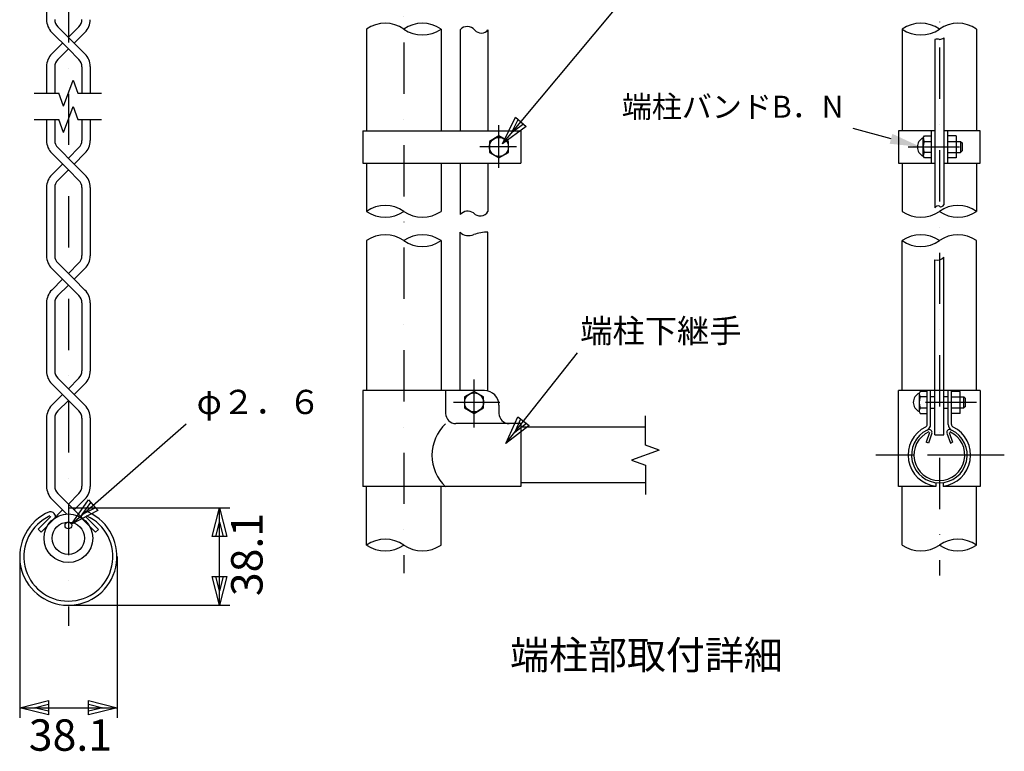
# Model space of a CAD drawing. Extents: x 0 to 8850, y 0 to 6300.
# Drawn here: x 5185 to 6627, y 4003 to 5074 of the extents above; entities that cross this region are included whole.
import ezdxf
from ezdxf.enums import TextEntityAlignment as Align

# ---------------------------------------------------------------- set-up
doc = ezdxf.new("R2010")
doc.units = 0
doc.header["$LTSCALE"] = 150
doc.header["$MEASUREMENT"] = 0
doc.linetypes.add('CENTER2', pattern=[1.125, 0.75, -0.125, 0.125, -0.125])
doc.linetypes.add('DASHDOT', pattern=[1, 0.5, -0.25, 0, -0.25])
doc.layers.get('0').update_dxf_attribs({"linetype": 'CONTINUOUS'})
doc.layers.add('1', color=7, linetype='CONTINUOUS')
doc.layers.add('DWGBRD-SMEC0', color=4, linetype='CONTINUOUS')
doc.styles.add('KNJYOKO', font='txt.shx', dxfattribs={"height": 1, "bigfont": 'bigfont'})

# ---------------------------------------------------------------- blocks, each defined once
blk = doc.blocks.new('*C41')
at = {"layer": '1', "color": 4, "linetype": 'Continuous'}
for p, q in [((5750.722596, 4760.532687), (5855.879144, 4893.390802)), ((5750.722596, 4760.532687), (5768.555476, 4799.98187)), ((5768.555476, 4799.98187), (5785.021812, 4786.948846)), ((5785.021812, 4786.948846), (5750.722596, 4760.532687)), ((5763.75562, 4776.999023), (5772.67206, 4796.723614)), ((5780.905228, 4790.207102), (5763.75562, 4776.999023))]:
    blk.add_line(p, q, dxfattribs=at)
blk = doc.blocks.new('*C42')
at = {"layer": '1', "color": 4, "linetype": 'Continuous'}
for p, q in [((5745.738923, 5199.647497), (5907.637106, 5392.484093)), ((5745.738923, 5199.647497), (5764.703081, 5238.565493)), ((5759.24182, 5215.73077), (5768.723899, 5235.189768)), ((5764.703081, 5238.565493), (5780.786355, 5225.062595)), ((5780.786355, 5225.062595), (5745.738923, 5199.647497)), ((5776.765536, 5228.438319), (5759.24182, 5215.73077))]:
    blk.add_line(p, q, dxfattribs=at)
blk = doc.blocks.new('*C79')
at = {"layer": '1', "color": 4, "linetype": 'Continuous'}
for p, q in [((5750.722596, 4760.532687), (5855.879144, 4893.390802)), ((5750.722596, 4760.532687), (5768.555476, 4799.98187)), ((5768.555476, 4799.98187), (5785.021812, 4786.948846)), ((5785.021812, 4786.948846), (5750.722596, 4760.532687)), ((5763.75562, 4776.999023), (5772.67206, 4796.723614)), ((5780.905228, 4790.207102), (5763.75562, 4776.999023))]:
    blk.add_line(p, q, dxfattribs=at)
blk = doc.blocks.new('*C80')
at = {"layer": '1', "color": 4, "linetype": 'Continuous'}
for p, q in [((5745.738923, 5199.647497), (5907.637106, 5392.484093)), ((5745.738923, 5199.647497), (5764.703081, 5238.565493)), ((5759.24182, 5215.73077), (5768.723899, 5235.189768)), ((5764.703081, 5238.565493), (5780.786355, 5225.062595)), ((5780.786355, 5225.062595), (5745.738923, 5199.647497)), ((5776.765536, 5228.438319), (5759.24182, 5215.73077))]:
    blk.add_line(p, q, dxfattribs=at)

msp = doc.modelspace()

# ---------------------------------------------------------------- linework, layer by layer
at = {"layer": '1', "color": 4, "linetype": 'DASHDOT'}
for p, q in [((5256.58318, 5716.54917), (5256.58318, 4187.16267)), ((5747.68575, 5641.385), (5747.68575, 4264.32073)), ((6531.63711, 5633.92895), (6531.63711, 4260.94152)), ((5886.97041, 4857.69319), (5886.97041, 4920.28321)), ((5912.59968, 4888.18574), (5859.05506, 4888.18574)), ((6486.09329, 4888.18574), (6583.2756, 4888.18574)), ((5850.54249, 4477.39322), (5850.54249, 4547.67001)), ((5850.54249, 4477.39322), (5850.54249, 4547.67001)), ((5888.29609, 4514.25693), (5820.32093, 4514.25693)), ((5888.29609, 4514.25693), (5820.32093, 4514.25693)), ((6586.15859, 4514.25693), (6485.15854, 4514.25693)), ((6586.15859, 4514.25693), (6485.15854, 4514.25693)), ((6626.7073, 4437.11414), (6438.79349, 4437.11414))]:
    msp.add_line(p, q, dxfattribs=at)
at = {"layer": '1', "color": 7, "linetype": 'Continuous'}
for p, q in [((5224.70818, 5174.70441), (5224.70818, 5074.47981)), ((5224.70818, 5174.70441), (5224.70818, 5074.47981)), ((5265.06828, 5040.21712), (5241.10161, 5064.18425)), ((5265.06828, 5040.21712), (5241.10161, 5064.18425)), ((5256.58318, 5048.70222), (5272.06474, 5064.18425)), ((5256.58318, 5048.70222), (5272.06474, 5064.18425)), ((5693.25673, 5060.68527), (5693.25673, 4911.75736)), ((5802.11384, 5060.68573), (5802.11384, 4911.75736)), ((5830.18483, 5059.8439), (5830.18483, 4911.75736)), ((5870.89924, 5059.8439), (5870.89924, 4911.75736)), ((6477.20902, 5060.68573), (6477.20902, 4911.7569)), ((6586.06704, 5060.68573), (6586.06704, 4911.75736)), ((5256.58318, 5031.73201), (5232.39678, 5055.91841)), ((5256.58318, 5031.73201), (5232.39678, 5055.91841)), ((5265.06828, 5040.21712), (5280.76958, 5055.91841)), ((5265.06828, 5040.21712), (5280.76958, 5055.91841)), ((6525.21011, 5045.32684), (6525.21011, 4799.19008)), ((6538.06595, 5048.10821), (6538.06595, 4803.36213)), ((5232.39678, 5024.51582), (5248.09807, 5040.21712)), ((5232.39678, 5024.51582), (5248.09807, 5040.21712)), ((5241.10161, 5016.25044), (5256.58318, 5031.73201)), ((5241.10161, 5016.25044), (5256.58318, 5031.73201)), ((5272.06474, 5016.25044), (5256.58318, 5031.73201)), ((5272.06474, 5016.25044), (5256.58318, 5031.73201)), ((5280.76958, 5024.51582), (5265.06828, 5040.21712)), ((5280.76958, 5024.51582), (5265.06828, 5040.21712)), ((5224.70818, 5005.95442), (5224.70818, 4966.73095)), ((5224.70818, 5005.95442), (5224.70818, 4966.73095)), ((5236.708, 5005.64315), (5236.708, 4966.73049)), ((5236.708, 5005.64315), (5236.708, 4966.73049)), ((5276.45836, 5005.64315), (5276.45836, 4966.73049)), ((5276.45836, 5005.64315), (5276.45836, 4966.73049)), ((5288.45818, 5005.95442), (5288.45818, 4966.73095)), ((5288.45818, 5005.95442), (5288.45818, 4966.73095)), ((5224.70818, 4928.48067), (5224.70818, 4897.47955)), ((5224.70818, 4928.48067), (5224.70818, 4897.47955)), ((5236.708, 4928.48067), (5236.708, 4897.79037)), ((5236.708, 4928.48067), (5236.708, 4897.79037)), ((5276.45836, 4928.48067), (5276.45836, 4897.78991)), ((5276.45836, 4928.48067), (5276.45836, 4897.78991)), ((5288.45818, 4928.48067), (5288.45818, 4897.47955)), ((5288.45818, 4928.48067), (5288.45818, 4897.47955)), ((5687.89907, 4911.7569), (5919.11365, 4911.7569)), ((5687.89907, 4911.7569), (5687.89907, 4864.61411)), ((5886.97041, 4904.26926), (5873.04249, 4896.22773)), ((5900.89924, 4896.22773), (5886.97041, 4904.26926)), ((5919.11365, 4911.7569), (5919.11365, 4864.61411)), ((6471.85318, 4911.75736), (6471.85318, 4864.61457)), ((6525.21011, 4911.75736), (6471.85318, 4911.75736)), ((6508.06595, 4901.40778), (6509.71115, 4904.2569)), ((6508.06595, 4901.40778), (6509.71115, 4904.2569)), ((6508.06595, 4874.96324), (6508.06595, 4901.40778)), ((6508.06595, 4874.96324), (6508.06595, 4901.40778)), ((6509.71115, 4904.2569), (6519.85153, 4904.2569)), ((6591.42379, 4911.75736), (6538.06686, 4911.75736)), ((6591.42379, 4911.75736), (6538.06686, 4911.75736)), ((6556.28128, 4904.2569), (6543.42361, 4904.2569)), ((6556.28128, 4904.2569), (6556.28128, 4872.11411)), ((6556.28128, 4904.2569), (6556.28128, 4872.11411)), ((6591.42379, 4864.61457), (6591.42379, 4911.75736)), ((6591.42379, 4864.61457), (6591.42379, 4911.75736)), ((5265.06828, 4863.21731), (5241.10161, 4887.18399)), ((5265.06828, 4863.21731), (5241.10161, 4887.18399)), ((5256.58318, 4871.70242), (5272.06474, 4887.18399)), ((5256.58318, 4871.70242), (5272.06474, 4887.18399)), ((5873.04249, 4896.22773), (5873.04249, 4880.1442)), ((5900.89924, 4880.1442), (5900.89924, 4896.22773)), ((6509.35409, 4896.22132), (6519.85153, 4896.22132)), ((6543.42361, 4896.21491), (6562.70919, 4896.21491)), ((6562.70919, 4896.21491), (6564.85244, 4894.07075)), ((6562.70919, 4896.21491), (6564.85244, 4894.07075)), ((6562.70919, 4895.68574), (6562.70919, 4880.68574)), ((6564.85244, 4894.07075), (6564.85244, 4882.2989)), ((5256.58318, 4854.73129), (5232.39678, 4878.91769)), ((5256.58318, 4854.73129), (5232.39678, 4878.91769)), ((5265.06828, 4863.21731), (5280.76958, 4878.9186)), ((5265.06828, 4863.21731), (5280.76958, 4878.9186)), ((5873.04249, 4880.1442), (5886.97041, 4872.10267)), ((5886.97041, 4872.10267), (5900.89924, 4880.1442)), ((6509.71115, 4872.11457), (6508.06595, 4874.96324)), ((6509.71115, 4872.11457), (6508.06595, 4874.96324)), ((6519.85153, 4880.15015), (6509.35409, 4880.15015)), ((6519.85153, 4872.11457), (6509.71115, 4872.11457)), ((6543.42361, 4880.15565), (6562.71011, 4880.15565)), ((6556.28128, 4872.11411), (6543.42361, 4872.11411)), ((6564.85244, 4882.2989), (6562.71011, 4880.15611)), ((6564.85244, 4882.2989), (6562.71011, 4880.15611)), ((5232.39678, 4847.51602), (5248.09807, 4863.21731)), ((5232.39678, 4847.51602), (5248.09807, 4863.21731)), ((5280.76958, 4847.51602), (5265.06828, 4863.21685)), ((5280.76958, 4847.51602), (5265.06828, 4863.21685)), ((5687.89907, 4864.61457), (5919.11365, 4864.61457)), ((5693.25673, 4864.61457), (5693.25673, 4793.90016)), ((5802.11384, 4864.61457), (5802.11384, 4793.90016)), ((5830.18483, 4864.61457), (5830.18483, 4789.06526)), ((5870.89924, 4864.61457), (5870.89924, 4793.47444)), ((6471.85318, 4864.61457), (6525.21011, 4864.61457)), ((6477.20902, 4864.61457), (6477.20902, 4793.90016)), ((6477.20902, 4864.61457), (6477.20902, 4793.90016)), ((6538.06686, 4864.61457), (6591.42379, 4864.61457)), ((6538.06686, 4864.61457), (6591.42379, 4864.61457)), ((6586.06704, 4864.61457), (6586.06704, 4793.90016)), ((6586.06704, 4864.61457), (6586.06704, 4793.90016)), ((5241.10161, 4839.24972), (5256.58318, 4854.73129)), ((5241.10161, 4839.24972), (5256.58318, 4854.73129)), ((5272.06474, 4839.24972), (5256.58318, 4854.73129)), ((5272.06474, 4839.24972), (5256.58318, 4854.73129)), ((5224.70818, 4828.9537), (5224.70818, 4728.72956)), ((5224.70818, 4828.9537), (5224.70818, 4728.72956)), ((5236.708, 4828.64334), (5236.708, 4729.04038)), ((5236.708, 4828.64334), (5236.708, 4729.04038)), ((5276.45836, 4828.64334), (5276.45836, 4729.03992)), ((5276.45836, 4828.64334), (5276.45836, 4729.03992)), ((5288.45818, 4828.9537), (5288.45818, 4728.72956)), ((5288.45818, 4828.9537), (5288.45818, 4728.72956)), ((5830.18574, 4531.40018), (5830.18483, 4763.23641)), ((5830.18574, 4531.40018), (5830.18483, 4763.23641)), ((5870.89924, 4531.40018), (5870.89924, 4763.23641)), ((5870.89924, 4531.40018), (5870.89924, 4763.23641)), ((5693.25673, 4751.0425), (5693.25673, 4531.40018)), ((5693.25673, 4751.0425), (5693.25673, 4531.40018)), ((5802.11384, 4751.04295), (5802.11384, 4531.40018)), ((5802.11384, 4751.04295), (5802.11384, 4531.40018)), ((6477.2081, 4531.39972), (6477.20902, 4751.04341)), ((6477.2081, 4531.39972), (6477.20902, 4751.04341)), ((6586.06613, 4531.39972), (6586.06704, 4751.04295)), ((6586.06613, 4531.39972), (6586.06704, 4751.04295)), ((5265.06828, 4694.46641), (5241.10161, 4718.43354)), ((5265.06828, 4694.46641), (5241.10161, 4718.43354)), ((5256.58318, 4702.95243), (5272.06474, 4718.434)), ((5256.58318, 4702.95243), (5272.06474, 4718.434)), ((6525.21011, 4466.60373), (6525.21011, 4722.69045)), ((6525.21011, 4466.60373), (6525.21011, 4722.69045)), ((6538.06595, 4466.60373), (6538.06595, 4727.07537)), ((6538.06595, 4466.60373), (6538.06595, 4727.07537)), ((5256.58318, 4685.9813), (5232.39678, 4710.1677)), ((5256.58318, 4685.9813), (5232.39678, 4710.1677)), ((5265.06828, 4694.46732), (5280.76958, 4710.16861)), ((5265.06828, 4694.46732), (5280.76958, 4710.16861)), ((5232.39678, 4678.76603), (5248.09807, 4694.46732)), ((5232.39678, 4678.76603), (5248.09807, 4694.46732)), ((5241.10161, 4670.49973), (5256.58318, 4685.9813)), ((5241.10161, 4670.49973), (5256.58318, 4685.9813)), ((5272.06474, 4670.49973), (5256.58318, 4685.9813)), ((5272.06474, 4670.49973), (5256.58318, 4685.9813)), ((5280.76958, 4678.76511), (5265.06828, 4694.46641)), ((5280.76958, 4678.76511), (5265.06828, 4694.46641)), ((5224.70818, 4660.20371), (5224.70818, 4559.97957)), ((5224.70818, 4660.20371), (5224.70818, 4559.97957)), ((5236.708, 4659.89335), (5236.708, 4560.29039)), ((5236.708, 4659.89335), (5236.708, 4560.29039)), ((5276.45836, 4659.89335), (5276.4579, 4560.28993)), ((5276.45836, 4659.89335), (5276.4579, 4560.28993)), ((5288.45818, 4660.20371), (5288.45818, 4559.97957)), ((5288.45818, 4660.20371), (5288.45818, 4559.97957)), ((5256.58318, 4517.23131), (5232.39632, 4541.41771)), ((5256.58318, 4517.23131), (5232.39632, 4541.41771)), ((5265.06828, 4525.71642), (5241.10161, 4549.68355)), ((5265.06828, 4525.71642), (5241.10161, 4549.68355)), ((5256.58318, 4534.20244), (5272.06474, 4549.68401)), ((5256.58318, 4534.20244), (5272.06474, 4549.68401)), ((5265.06828, 4525.71642), (5280.76958, 4541.41771)), ((5265.06828, 4525.71642), (5280.76958, 4541.41771)), ((5865.54249, 4531.40018), (5687.89907, 4531.40018)), ((5865.54249, 4531.40018), (5687.89907, 4531.40018)), ((5687.89907, 4531.40018), (5687.89907, 4391.04298)), ((5808.86403, 4531.40018), (5808.86403, 4498.18576)), ((5808.86403, 4531.40018), (5808.86403, 4498.18576)), ((5808.86494, 4531.40018), (5808.86494, 4498.18576)), ((5808.86494, 4531.40018), (5808.86494, 4498.18576)), ((5850.54249, 4530.34045), (5836.61366, 4522.29892)), ((5864.47041, 4522.29892), (5850.54249, 4530.34045)), ((6591.42288, 4531.40018), (6471.85318, 4531.40018)), ((6471.85318, 4391.04298), (6471.85318, 4531.40018)), ((6591.42288, 4531.40018), (6471.85318, 4531.40018)), ((6471.85318, 4391.04298), (6471.85318, 4531.40018)), ((6503.71262, 4530.32809), (6502.06741, 4527.47897)), ((6503.71262, 4530.32809), (6502.06741, 4527.47897)), ((6502.06741, 4527.47897), (6502.06741, 4501.03443)), ((6502.06741, 4527.47897), (6502.06741, 4501.03443)), ((6513.853, 4530.32809), (6503.71262, 4530.32809)), ((6513.853, 4530.32809), (6503.71262, 4530.32809)), ((6513.853, 4482.01847), (6513.853, 4531.39972)), ((6513.853, 4482.01847), (6513.853, 4531.39972)), ((6518.78128, 4481.89945), (6518.78128, 4531.40018)), ((6518.78128, 4481.89945), (6518.78128, 4531.40018)), ((6544.49478, 4481.90036), (6544.49478, 4531.40018)), ((6544.49478, 4481.90036), (6544.49478, 4531.40018)), ((6549.42306, 4482.01938), (6549.42306, 4531.39972)), ((6549.42306, 4482.01938), (6549.42306, 4531.39972)), ((6562.27981, 4530.32901), (6549.42306, 4530.32901)), ((6562.27981, 4530.32901), (6549.42306, 4530.32901)), ((6562.27981, 4498.18576), (6562.27981, 4530.32901)), ((6562.27981, 4498.18576), (6562.27981, 4530.32901)), ((6591.42654, 4531.39972), (6591.42379, 4391.04298)), ((6591.42654, 4531.39972), (6591.42379, 4391.04298)), ((5232.39632, 4510.01604), (5248.09761, 4525.71688)), ((5232.39632, 4510.01604), (5248.09761, 4525.71688)), ((5241.10115, 4501.7502), (5256.58318, 4517.23177)), ((5241.10115, 4501.7502), (5256.58318, 4517.23177)), ((5272.06474, 4501.7502), (5256.58318, 4517.23177)), ((5272.06474, 4501.7502), (5256.58318, 4517.23177)), ((5280.76958, 4510.01512), (5265.06828, 4525.71642)), ((5280.76958, 4510.01512), (5265.06828, 4525.71642)), ((5836.61366, 4522.29892), (5836.61366, 4506.21585)), ((5864.47041, 4506.21585), (5864.47041, 4522.29892)), ((6513.853, 4522.29251), (6503.35556, 4522.29251)), ((6513.853, 4522.29251), (6503.35556, 4522.29251)), ((6518.78128, 4522.82901), (6525.21011, 4522.82901)), ((6518.78128, 4522.82901), (6525.21011, 4522.82901)), ((6538.06595, 4522.82901), (6544.49478, 4522.82901)), ((6538.06595, 4522.82901), (6544.49478, 4522.82901)), ((6549.42306, 4522.28702), (6567.63839, 4522.28702)), ((6549.42306, 4522.28702), (6567.63839, 4522.28702)), ((6567.63839, 4522.28702), (6569.78164, 4520.14377)), ((6567.63839, 4522.28702), (6569.78164, 4520.14377)), ((6567.63839, 4506.75693), (6567.63839, 4521.75693)), ((6567.63839, 4506.75693), (6567.63839, 4521.75693)), ((6569.78164, 4508.37055), (6569.78164, 4520.14331)), ((6569.78164, 4508.37055), (6569.78164, 4520.14331)), ((5836.61366, 4506.21585), (5850.54249, 4498.17386)), ((5850.54249, 4498.17386), (5864.47041, 4506.21585)), ((5886.97041, 4509.97135), (5886.97041, 4498.18576)), ((5886.97041, 4509.97135), (5886.97041, 4498.18576)), ((5886.97132, 4509.97135), (5886.97132, 4498.18576)), ((5886.97132, 4509.97135), (5886.97132, 4498.18576)), ((6502.06741, 4501.03443), (6503.71262, 4498.1853)), ((6502.06741, 4501.03443), (6503.71262, 4498.1853)), ((6503.35556, 4506.22135), (6513.853, 4506.22135)), ((6503.35556, 4506.22135), (6513.853, 4506.22135)), ((6503.71262, 4498.1853), (6513.853, 4498.1853)), ((6503.71262, 4498.1853), (6513.853, 4498.1853)), ((6518.78128, 4505.68576), (6525.21011, 4505.68576)), ((6518.78128, 4505.68576), (6525.21011, 4505.68576)), ((6538.06595, 4505.68576), (6544.49478, 4505.68576)), ((6538.06595, 4505.68576), (6544.49478, 4505.68576)), ((6549.42306, 4506.22775), (6567.63839, 4506.22775)), ((6549.42306, 4506.22775), (6567.63839, 4506.22775)), ((6562.27981, 4498.18576), (6549.42306, 4498.18576)), ((6562.27981, 4498.18576), (6549.42306, 4498.18576)), ((6569.78164, 4508.37055), (6567.63839, 4506.22775)), ((6569.78164, 4508.37055), (6567.63839, 4506.22775)), ((5224.70818, 4491.45418), (5224.70772, 4391.23004)), ((5224.70818, 4491.45418), (5224.70772, 4391.23004)), ((5236.708, 4491.1429), (5236.708, 4391.53994)), ((5236.708, 4491.1429), (5236.708, 4391.53994)), ((5276.4579, 4491.1429), (5276.45744, 4391.53994)), ((5276.4579, 4491.1429), (5276.45744, 4391.53994)), ((5288.45818, 4491.45418), (5288.45772, 4391.23004)), ((5288.45818, 4491.45418), (5288.45772, 4391.23004)), ((5919.11365, 4483.18576), (5823.86403, 4483.18576)), ((5919.11365, 4483.18576), (5919.11365, 4391.04252)), ((6101.25689, 4477.8281), (5919.11365, 4477.8281)), ((6517.43179, 4470.07816), (6512.29202, 4455.95707)), ((6517.43179, 4470.07816), (6512.29202, 4455.95707)), ((6520.82107, 4469.36634), (6515.51376, 4454.78428)), ((6520.82107, 4469.36634), (6515.51376, 4454.78428)), ((6542.45498, 4469.36634), (6547.76229, 4454.78428)), ((6542.45498, 4469.36634), (6547.76229, 4454.78428)), ((6545.84427, 4470.07816), (6550.98404, 4455.95707)), ((6545.84427, 4470.07816), (6550.98404, 4455.95707)), ((6515.51468, 4454.78428), (6512.29294, 4455.95707)), ((6515.51468, 4454.78428), (6512.29294, 4455.95707)), ((6525.21011, 4466.60373), (6538.06686, 4466.60373)), ((6525.21011, 4466.60373), (6538.06686, 4466.60373)), ((6547.76138, 4454.78428), (6550.98312, 4455.95707)), ((6547.76138, 4454.78428), (6550.98312, 4455.95707)), ((6101.25689, 4396.39973), (5919.11365, 4396.39973)), ((6526.28128, 4396.75404), (6526.28036, 4391.04344)), ((6526.28128, 4396.75404), (6526.28036, 4391.04344)), ((6536.99386, 4396.75358), (6536.99386, 4391.04344)), ((6536.99386, 4396.75358), (6536.99386, 4391.04344)), ((5919.11365, 4391.04252), (5687.89907, 4391.04252)), ((5693.25673, 4305.32811), (5693.25582, 4391.04252)), ((5802.11384, 4305.32811), (5802.11384, 4391.04252)), ((6526.28036, 4391.04298), (6471.85318, 4391.04298)), ((6526.28036, 4391.04298), (6471.85318, 4391.04298)), ((6477.20902, 4305.32857), (6477.20902, 4391.04252)), ((6477.20902, 4305.32857), (6477.20902, 4391.04252)), ((6591.42379, 4391.04298), (6536.99386, 4391.04344)), ((6591.42379, 4391.04298), (6536.99386, 4391.04344)), ((6586.06704, 4305.32811), (6586.06704, 4391.04252)), ((6586.06704, 4305.32811), (6586.06704, 4391.04252)), ((5254.10485, 4350.9592), (5232.39586, 4372.66818)), ((5254.10485, 4350.9592), (5232.39586, 4372.66818)), ((5277.61192, 4344.42325), (5241.10115, 4380.93402)), ((5277.61192, 4344.42325), (5241.10115, 4380.93402)), ((5256.58272, 4365.45199), (5272.06429, 4380.93356)), ((5256.58272, 4365.45199), (5272.06429, 4380.93356)), ((5265.06828, 4356.96689), (5280.76958, 4372.66818)), ((5265.06828, 4356.96689), (5280.76958, 4372.66818)), ((5232.183, 4341.05228), (5248.09716, 4356.96643)), ((5232.183, 4341.05228), (5248.09716, 4356.96643)), ((5256.61064, 4359.75787), (5286.61064, 4359.75787)), ((5256.61064, 4359.75787), (5286.61064, 4359.75787)), ((5231.08162, 4347.33096), (5212.48681, 4328.73614)), ((5231.08162, 4347.33096), (5212.48681, 4328.73614)), ((5235.93163, 4343.6954), (5216.72982, 4324.49313)), ((5235.93163, 4343.6954), (5216.72982, 4324.49313)), ((5277.20131, 4343.2944), (5296.40358, 4324.09213)), ((5277.20131, 4343.2944), (5296.40358, 4324.09213)), ((5282.05132, 4346.92996), (5300.64613, 4328.33514)), ((5282.05132, 4346.92996), (5300.64613, 4328.33514)), ((5216.72982, 4324.49313), (5212.48681, 4328.73569)), ((5216.72982, 4324.49313), (5212.48681, 4328.73569)), ((5296.40358, 4324.09213), (5300.64613, 4328.33469)), ((5296.40358, 4324.09213), (5300.64613, 4328.33469)), ((5185.36065, 4288.50833), (5185.36065, 4258.50834)), ((5185.36065, 4288.50833), (5185.36065, 4258.50834)), ((5327.86064, 4288.50833), (5327.86064, 4258.50834)), ((5327.86064, 4288.50833), (5327.86064, 4258.50834)), ((5256.61064, 4217.25834), (5286.61064, 4217.25834)), ((5256.61064, 4217.25834), (5286.61064, 4217.25834))]:
    msp.add_line(p, q, dxfattribs=at)
at = {"layer": '1', "color": 4, "linetype": 'Continuous'}
for p, q in [((5249.65721, 4947.70171), (5263.50914, 4985.75927)), ((5249.65721, 4947.70171), (5263.50914, 4985.75927)), ((5263.50914, 4985.75927), (5270.43511, 4966.73049)), ((5263.50914, 4985.75927), (5270.43511, 4966.73049)), ((5206.4132, 4966.73049), (5242.73125, 4966.73049)), ((5206.4132, 4966.73049), (5242.73125, 4966.73049)), ((5249.65721, 4947.70171), (5242.73125, 4966.73049)), ((5249.65721, 4947.70171), (5242.73125, 4966.73049)), ((5270.43511, 4966.73049), (5304.934, 4966.73049)), ((5270.43511, 4966.73049), (5304.934, 4966.73049)), ((5249.65721, 4909.4519), (5263.50914, 4947.50945)), ((5249.65721, 4909.4519), (5263.50914, 4947.50945)), ((5263.50914, 4947.50945), (5270.43511, 4928.48067)), ((5263.50914, 4947.50945), (5270.43511, 4928.48067)), ((5206.4132, 4928.48067), (5242.73125, 4928.48067)), ((5206.4132, 4928.48067), (5242.73125, 4928.48067)), ((5249.65721, 4909.4519), (5242.73125, 4928.48067)), ((5249.65721, 4909.4519), (5242.73125, 4928.48067)), ((5270.43511, 4928.48067), (5304.934, 4928.48067)), ((5270.43511, 4928.48067), (5304.934, 4928.48067)), ((5261.18736, 4336.12216), (5428.93845, 4483.03455)), ((6101.25689, 4451.77219), (6101.25689, 4494.6294)), ((6121.393, 4444.4434), (6081.12078, 4429.78489)), ((6121.393, 4444.4434), (6101.25689, 4451.77219)), ((6081.12078, 4429.78489), (6101.25689, 4422.45609)), ((6101.25689, 4422.45609), (6101.25689, 4379.59889)), ((5261.18736, 4336.12216), (5285.86566, 4371.69225)), ((5276.9854, 4349.9577), (5289.32454, 4367.74275)), ((5285.86566, 4371.69225), (5299.7012, 4355.89422)), ((5299.7012, 4355.89422), (5261.18736, 4336.12216)), ((5296.24231, 4359.84373), (5276.9854, 4349.9577)), ((5286.61064, 4359.75787), (5492.86063, 4359.75787)), ((5467.36057, 4317.75789), (5477.86063, 4359.75787)), ((5467.36057, 4317.75789), (5477.86063, 4359.75787)), ((5477.86063, 4217.25834), (5477.86063, 4359.75787)), ((5477.86063, 4359.75787), (5488.36057, 4317.75786)), ((5477.86063, 4359.75787), (5488.36057, 4317.75786)), ((5472.61057, 4317.75788), (5477.8606, 4338.75787)), ((5472.61057, 4317.75788), (5477.8606, 4338.75787)), ((5477.8606, 4338.75787), (5483.11057, 4317.75787)), ((5477.8606, 4338.75787), (5483.11057, 4317.75787)), ((5488.36057, 4317.75786), (5467.36057, 4317.75789)), ((5488.36057, 4317.75786), (5467.36057, 4317.75789)), ((5185.36065, 4258.50834), (5185.36065, 4052.25835)), ((5327.86064, 4258.50834), (5327.86064, 4052.25835)), ((5477.86063, 4217.25834), (5467.36067, 4259.25835)), ((5467.36067, 4259.25835), (5488.36067, 4259.25832)), ((5477.86063, 4217.25834), (5467.36067, 4259.25835)), ((5467.36067, 4259.25835), (5488.36067, 4259.25832)), ((5477.86065, 4238.25834), (5472.61067, 4259.25834)), ((5477.86065, 4238.25834), (5472.61067, 4259.25834)), ((5488.36067, 4259.25832), (5477.86063, 4217.25834)), ((5488.36067, 4259.25832), (5477.86063, 4217.25834)), ((5483.11067, 4259.25833), (5477.86065, 4238.25834)), ((5483.11067, 4259.25833), (5477.86065, 4238.25834)), ((5286.61064, 4217.25834), (5492.86063, 4217.25834)), ((5185.36065, 4067.25835), (5227.36064, 4077.75835)), ((5185.36065, 4067.25835), (5227.36064, 4077.75835)), ((5227.36064, 4056.75835), (5185.36065, 4067.25835)), ((5185.36065, 4067.25835), (5327.86064, 4067.25835)), ((5227.36064, 4056.75835), (5185.36065, 4067.25835)), ((5206.36065, 4067.25835), (5227.36064, 4072.50835)), ((5206.36065, 4067.25835), (5227.36064, 4072.50835)), ((5227.36064, 4062.00835), (5206.36065, 4067.25835)), ((5227.36064, 4062.00835), (5206.36065, 4067.25835)), ((5227.36064, 4077.75835), (5227.36064, 4056.75835)), ((5227.36064, 4077.75835), (5227.36064, 4056.75835)), ((5285.86064, 4056.75836), (5285.86065, 4077.75836)), ((5285.86064, 4056.75836), (5285.86065, 4077.75836)), ((5285.86064, 4072.50836), (5306.86064, 4067.25835)), ((5285.86064, 4072.50836), (5306.86064, 4067.25835)), ((5327.86064, 4067.25835), (5285.86064, 4056.75836)), ((5306.86064, 4067.25835), (5285.86064, 4062.00836)), ((5327.86064, 4067.25835), (5285.86064, 4056.75836)), ((5306.86064, 4067.25835), (5285.86064, 4062.00836)), ((5285.86065, 4077.75836), (5327.86064, 4067.25835)), ((5285.86065, 4077.75836), (5327.86064, 4067.25835))]:
    msp.add_line(p, q, dxfattribs=at)
at = {"layer": '1'}
for p, q in [((6519.85153, 4911.75736), (6519.85153, 4864.61457)), ((6543.42361, 4911.75736), (6543.42361, 4864.61457))]:
    msp.add_line(p, q, dxfattribs=at)
at = {"layer": '1', "color": 4, "linetype": 'CENTER2'}
msp.add_line((6626.7073, 4437.11414), (6438.79349, 4437.11414), dxfattribs=at)
at = {"layer": '1', "color": 7, "linetype": 'Continuous'}
for centre, radius in [((5886.97041, 4888.18574), 13.92857), ((5850.54249, 4514.25693), 13.92857), ((5256.58318, 4315.42026), 35.625), ((5256.58318, 4315.42026), 35.625), ((5256.58318, 4315.42026), 23.625), ((5256.58318, 4315.42026), 23.625), ((5256.58318, 4334.17026), 4.875), ((5256.58318, 4334.17026), 4.875)]:
    msp.add_circle(centre, radius, dxfattribs=at)
for centre, radius, start, end in [((5250.95818, 5074.47981), 26.25, 179.999924, 225.000062), ((5250.95818, 5074.47981), 26.25, 179.999924, 225.000062), ((5251.708, 5074.79017), 15, 179.999924, 225.001298), ((5251.708, 5074.79017), 15, 179.999924, 225.001298), ((5261.45836, 5074.79017), 15, 315.00125, 0), ((5261.45836, 5074.79017), 15, 315.00125, 0), ((5262.20818, 5074.47981), 26.25, 315.000029, 0), ((5262.20818, 5074.47981), 26.25, 315.000029, 0), ((5250.95818, 5005.95442), 26.25, 134.999938, 179.999924), ((5250.95818, 5005.95442), 26.25, 134.999938, 179.999924), ((5251.708, 5005.64315), 15, 134.999938, 179.999924), ((5251.708, 5005.64315), 15, 134.999938, 179.999924), ((5261.45836, 5005.64315), 15, 0, 45.001218), ((5261.45836, 5005.64315), 15, 0, 45.001218), ((5262.20818, 5005.95442), 26.25, 0, 44.999982), ((5262.20818, 5005.95442), 26.25, 0, 44.999982), ((6514.25674, 4888.18574), 14.76225, 114.794448, 245.205552), ((6514.25674, 4888.18574), 14.76225, 114.794448, 245.205552), ((6533.53134, 4904.97788), 25.71429, 187.979584, 199.909531), ((6533.53134, 4904.97788), 25.71429, 187.979584, 199.909531), ((5250.95818, 4897.48), 26.25, 179.999924, 225.000062), ((5250.95818, 4897.48), 26.25, 179.999924, 225.000062), ((5251.708, 4897.79037), 15, 179.999924, 225.001298), ((5251.708, 4897.79037), 15, 179.999924, 225.001298), ((5261.45836, 4897.79037), 15, 315.00125, 0), ((5261.45836, 4897.79037), 15, 315.00125, 0), ((5262.20818, 4897.48), 26.25, 315.000029, 0), ((5262.20818, 4897.48), 26.25, 315.000029, 0), ((6533.78036, 4888.18574), 25.71428, 161.790115, 198.209885), ((6533.78036, 4888.18574), 25.71428, 161.790115, 198.209885), ((6533.53134, 4871.39359), 25.71429, 160.090469, 172.020416), ((6533.53134, 4871.39359), 25.71429, 160.090469, 172.020416), ((5250.95818, 4828.9537), 26.25, 134.999938, 179.999924), ((5250.95818, 4828.9537), 26.25, 134.999938, 179.999924), ((5262.20818, 4828.9537), 26.25, 0, 44.999982), ((5262.20818, 4828.9537), 26.25, 0, 44.999982), ((5251.708, 4828.64334), 15, 134.999938, 179.999924), ((5251.708, 4828.64334), 15, 134.999938, 179.999924), ((5261.45836, 4828.64334), 15, 0, 45.001218), ((5261.45836, 4828.64334), 15, 0, 45.001218), ((5250.95818, 4728.73002), 26.25, 179.999924, 225.000062), ((5250.95818, 4728.73002), 26.25, 179.999924, 225.000062), ((5251.708, 4729.04038), 15, 179.999924, 225.001298), ((5251.708, 4729.04038), 15, 179.999924, 225.001298), ((5261.45836, 4729.04038), 15, 315.00125, 0), ((5261.45836, 4729.04038), 15, 315.00125, 0), ((5262.20818, 4728.73002), 26.25, 315.000029, 0), ((5262.20818, 4728.73002), 26.25, 315.000029, 0), ((5250.95818, 4660.20371), 26.25, 134.999938, 179.999924), ((5250.95818, 4660.20371), 26.25, 134.999938, 179.999924), ((5251.708, 4659.89335), 15, 134.999938, 179.999924), ((5251.708, 4659.89335), 15, 134.999938, 179.999924), ((5261.45836, 4659.89335), 15, 0, 45.001218), ((5261.45836, 4659.89335), 15, 0, 45.001218), ((5262.20818, 4660.20371), 26.25, 0, 44.999982), ((5262.20818, 4660.20371), 26.25, 0, 44.999982), ((5250.95818, 4559.98003), 26.25, 179.999924, 225.000062), ((5250.95818, 4559.98003), 26.25, 179.999924, 225.000062), ((5251.708, 4560.29039), 15, 179.999924, 224.998826), ((5251.708, 4560.29039), 15, 179.999924, 224.998826), ((5261.4579, 4560.29039), 15, 314.998778, 0), ((5261.4579, 4560.29039), 15, 314.998778, 0), ((5262.20818, 4559.98003), 26.25, 315.000029, 0), ((5262.20818, 4559.98003), 26.25, 315.000029, 0), ((5865.54249, 4509.97135), 21.42857, 0, 90), ((5865.54249, 4509.97135), 21.42857, 0, 90), ((6508.25821, 4514.25693), 14.76225, 114.794448, 245.205552), ((6508.25821, 4514.25693), 14.76225, 114.794448, 245.205552), ((6527.5328, 4531.04907), 25.71429, 187.979584, 199.909531), ((6527.5328, 4531.04907), 25.71429, 187.979584, 199.909531), ((6527.78183, 4514.25693), 25.71428, 161.790115, 198.209885), ((6527.78183, 4514.25693), 25.71428, 161.790115, 198.209885), ((5250.95818, 4491.45418), 26.25, 134.999938, 179.999924), ((5250.95818, 4491.45418), 26.25, 134.999938, 179.999924), ((5251.708, 4491.1429), 15, 134.999938, 179.999924), ((5251.708, 4491.1429), 15, 134.999938, 179.999924), ((5261.4579, 4491.14382), 15, 0, 45.001218), ((5261.4579, 4491.14382), 15, 0, 45.001218), ((5262.20818, 4491.45418), 26.25, 0, 45.000687), ((5262.20818, 4491.45418), 26.25, 0, 45.000687), ((5823.86403, 4498.18576), 15, 180, 270.000001), ((5901.97132, 4498.18576), 15, 180, 270.000001), ((6527.5328, 4497.46478), 25.71429, 160.090469, 172.020416), ((6527.5328, 4497.46478), 25.71429, 160.090469, 172.020416), ((5852.23896, 4436.79966), 63.3307, 133.229934, 226.762971), ((6531.63894, 4437.11414), 45.75, 116.174964, 263.273683), ((6531.63894, 4437.11414), 45.75, 116.174964, 263.273683), ((6531.63894, 4437.11414), 40.71428, 116.23561, 63.767121), ((6531.63894, 4437.11414), 40.71428, 116.23561, 63.767121), ((6531.63894, 4437.11414), 37.28571, 114.174422, 65.664949), ((6531.63894, 4437.11414), 37.28571, 114.174422, 65.664949), ((6509.56741, 4482.01847), 4.28571, 296.175078, 0), ((6509.56741, 4482.01847), 4.28571, 296.175078, 0), ((6509.56741, 4481.89945), 9.21429, 296.235564, 0), ((6509.56741, 4481.89945), 9.21429, 296.235564, 0), ((6516.63894, 4470.26859), 4.28571, 349.344268, 114.454528), ((6516.63894, 4470.26859), 4.28571, 349.344268, 114.454528), ((6531.63894, 4437.11414), 45.75, 276.721739, 63.827485), ((6531.63894, 4437.11414), 45.75, 276.721739, 63.827485), ((6546.63894, 4470.28782), 4.28571, 72.044992, 190.655823), ((6546.63894, 4470.28782), 4.28571, 72.044992, 190.655823), ((6553.70864, 4481.90036), 9.21429, 180, 243.766785), ((6553.70864, 4481.90036), 9.21429, 180, 243.766785), ((6553.70864, 4482.01938), 4.28571, 180, 243.827241), ((6553.70864, 4482.01938), 4.28571, 180, 243.827241), ((5250.95772, 4391.22958), 26.25, 179.999924, 225.000062), ((5250.95772, 4391.22958), 26.25, 179.999924, 225.000062), ((5251.708, 4391.53994), 15, 179.999924, 224.998826), ((5251.708, 4391.53994), 15, 179.999924, 224.998826), ((5261.45745, 4391.53994), 15, 315.00125, 0), ((5261.45745, 4391.53994), 15, 315.00125, 0), ((5262.20772, 4391.22958), 26.25, 315.000029, 0), ((5262.20772, 4391.22958), 26.25, 315.000029, 0), ((5256.61064, 4288.50879), 71.24999, 112.928977, 65.657746), ((5256.61064, 4288.50879), 71.24999, 112.928977, 65.657746), ((5230.36065, 4346.56192), 7.5, 349.342315, 96.638304), ((5230.36065, 4346.56192), 7.5, 349.342315, 96.638304), ((5282.86064, 4346.52804), 7.5, 65.551385, 190.657745), ((5282.86064, 4346.52804), 7.5, 65.551385, 190.657745), ((5256.61064, 4288.50879), 65.24999, 114.335387, 65.826814), ((5256.61064, 4288.50879), 65.24999, 114.335387, 65.826814)]:
    msp.add_arc(centre, radius, start, end, dxfattribs=at)
at = {"layer": '1', "color": 4, "linetype": 'Continuous'}
for centre, radius, start, end in [((5720.47078, 5021.76758), 47.48875, 55.035966, 124.964728), ((5774.89888, 5021.76758), 47.48875, 55.035195, 124.964728), ((5774.89888, 5099.6025), 47.48875, 235.036042, 304.964812), ((5840.59895, 5050.60531), 13.92078, 38.6186, 138.423202), ((5860.96028, 5067.58972), 12.60122, 221.175019, 322.067717), ((6504.42306, 5021.76849), 47.48875, 55.035649, 124.964278), ((6504.42398, 5099.60296), 47.48875, 235.034821, 304.964049), ((6558.85208, 5021.76849), 47.48875, 55.035649, 124.963958), ((6529.13223, 5036.45996), 9.69434, 72.506173, 113.870688), ((6529.13223, 5036.45996), 9.69434, 72.506173, 113.870688), ((6532.38785, 5053.58444), 7.88677, 267.525087, 316.039428), ((6532.38785, 5053.58444), 7.88677, 267.525087, 316.039428), ((5720.47078, 4754.98293), 47.48875, 55.035966, 124.964728), ((6529.30984, 4797.51466), 4.4272, 58.064923, 157.77832), ((6529.30984, 4797.51466), 4.4272, 58.064923, 157.77832), ((6558.85299, 4754.98293), 47.48875, 55.035649, 124.964278), ((6558.85299, 4754.98293), 47.48875, 55.035649, 124.964278), ((6533.93692, 4805.1291), 4.48689, 239.35608, 336.835204), ((6533.93692, 4805.1291), 4.48689, 239.35608, 336.835204), ((5720.47078, 4832.81739), 47.48875, 235.035279, 304.964354), ((5774.89888, 4832.81739), 47.48875, 235.036042, 304.964812), ((5841.30482, 4779.51356), 14.65867, 55.194264, 139.339843), ((5859.5467, 4800.66774), 13.43987, 222.719819, 327.643188), ((6504.42398, 4832.81739), 47.48875, 235.035721, 304.964354), ((6504.42398, 4832.81739), 47.48875, 235.035721, 304.964354), ((6558.85299, 4832.81739), 47.48875, 235.036042, 304.964354), ((6558.85299, 4832.81739), 47.48875, 235.036042, 304.964354), ((5720.47078, 4712.12526), 47.48875, 55.035966, 124.964728), ((5720.47078, 4712.12526), 47.48875, 55.035966, 124.964728), ((5774.89888, 4712.12526), 47.48875, 55.035195, 124.964728), ((5774.89888, 4712.12526), 47.48875, 55.035195, 124.964728), ((5842.88319, 4777.22749), 18.89414, 227.774079, 292.52838), ((5842.88319, 4777.22749), 18.89414, 227.774079, 292.52838), ((5867.97505, 4716.70244), 46.62634, 86.40426, 112.512725), ((5867.97505, 4716.70244), 46.62634, 86.40426, 112.512725), ((6504.42306, 4712.12526), 47.48875, 55.035649, 124.964278), ((6504.42306, 4712.12526), 47.48875, 55.035649, 124.964278), ((6558.85208, 4712.12526), 47.48875, 55.035649, 124.963958), ((6558.85208, 4712.12526), 47.48875, 55.035649, 124.963958), ((5774.89888, 4789.95973), 47.48875, 235.036042, 304.964812), ((5774.89888, 4789.95973), 47.48875, 235.036042, 304.964812), ((6504.42398, 4789.95973), 47.48875, 235.035721, 304.964049), ((6504.42398, 4789.95973), 47.48875, 235.035721, 304.964049), ((6528.13797, 4735.14574), 12.79495, 256.767732, 320.893615), ((6528.13797, 4735.14574), 12.79495, 256.767732, 320.893615), ((5720.47078, 4266.41088), 47.48875, 55.035966, 124.964728), ((6558.85299, 4266.41088), 47.48875, 55.035649, 124.964278), ((6558.85299, 4266.41088), 47.48875, 55.035649, 124.964278), ((5720.47078, 4344.2458), 47.48875, 235.035279, 304.964354), ((5774.89888, 4344.2458), 47.48875, 235.036042, 304.964812), ((6504.42398, 4344.2458), 47.48875, 235.035721, 304.964354), ((6504.42398, 4344.2458), 47.48875, 235.035721, 304.964354), ((6558.85299, 4344.2458), 47.48875, 235.036042, 304.964354), ((6558.85299, 4344.2458), 47.48875, 235.036042, 304.964354)]:
    msp.add_arc(centre, radius, start, end, dxfattribs=at)
at = {"layer": 'DWGBRD-SMEC0', "color": 2}
msp.add_line((6460.85509, 4900.09808), (6405.21423, 4915.37214), dxfattribs=at)
msp.add_solid([(6462.84048, 4907.33052), (6458.8697, 4892.86564), (6504.24974, 4888.18574)], dxfattribs=at)

# ---------------------------------------------------------------- block references
for name in ['*C42', '*C80', '*C41', '*C79']:
    msp.add_blockref(name, (146.21149, -306.70926))

# ---------------------------------------------------------------- texts
at = {"layer": '1', "color": 4, "linetype": 'Continuous', "style": 'KNJYOKO'}
for s, height, width, p, p2 in [('端柱バンドB．N', 40.657224, 0.9, (6066.71721, 4930.94959), (6391.16186, 4930.94959)), ('端柱下継手', 45.784879, 0.9, (6005.89374, 4601.57534), (6242.14371, 4601.57534)), ('端柱下継手', 45.784879, 0.9, (6005.89374, 4601.57534), (6242.14371, 4601.57534)), ('φ２．６', 45.961875, 0.9, (5444.45878, 4497.13228), (5626.4678, 4497.13228)), ('端柱部取付詳細', 52.066112, 0.95, (5903.28693, 4123.54101), (6302.2869, 4123.54101))]:
    msp.add_text(s, height=height, dxfattribs=dict(at, width=width)).set_placement(p, p2, align=Align.ALIGNED)
at = {"layer": '1', "color": 4, "linetype": 'Continuous'}
msp.add_text('38.1', height=45.683998, rotation=90, dxfattribs=at).set_placement((5540.86081, 4230.59615), (5540.86081, 4352.42015), align=Align.ALIGNED)
msp.add_text('38.1', height=45.683998, dxfattribs=at).set_placement((5198.69846, 4004.25817), (5320.52246, 4004.25817), align=Align.ALIGNED)

doc.saveas('drawing.dxf')
